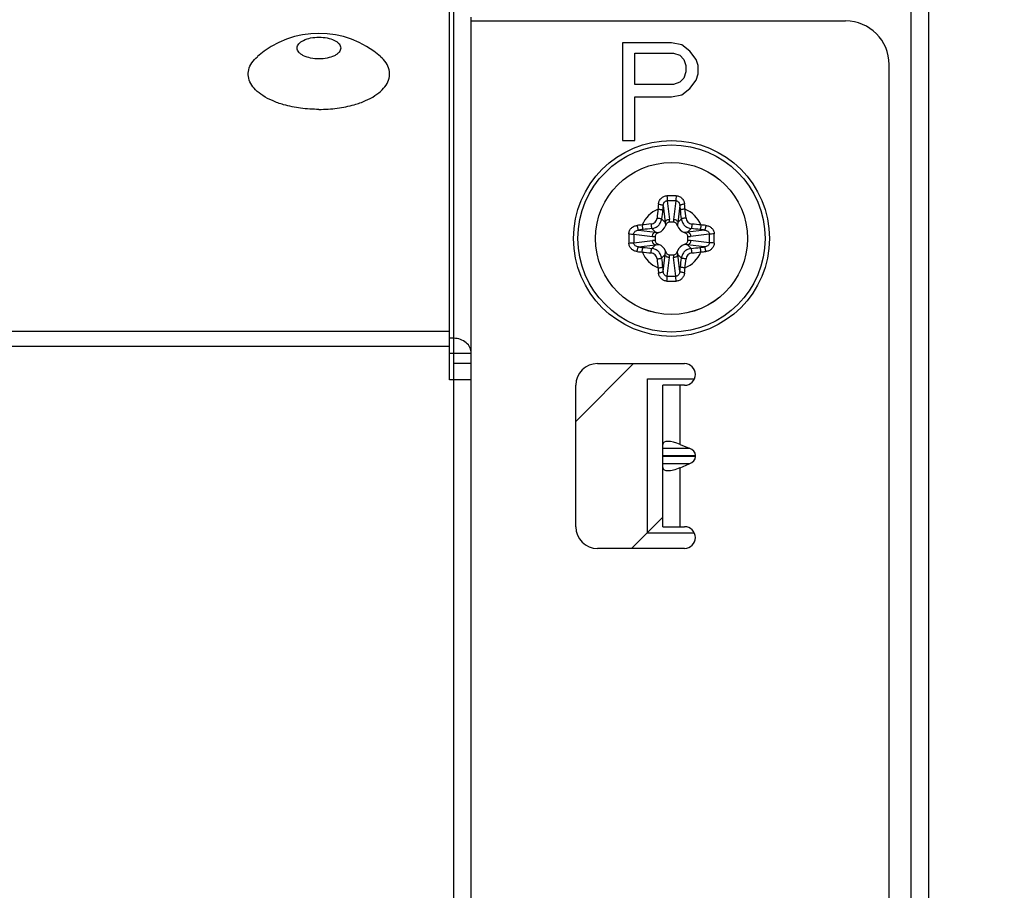
# Model space of a CAD drawing. Units: millimetres. Extents: x -8672 to -5228, y 53 to 1584.
# Drawn here: x -5494 to -5449, y 998 to 1038 of the extents above; entities that cross this region are included whole.
import ezdxf

# ---------------------------------------------------------------- set-up
doc = ezdxf.new("R2010")
doc.units = ezdxf.units.MM
doc.header["$LTSCALE"] = 65.395
doc.header["$PDMODE"] = 3
doc.header["$PDSIZE"] = 8
doc.layers.get('0').update_dxf_attribs({"linetype": 'CONTINUOUS'})
doc.layers.get('Defpoints').update_dxf_attribs({"linetype": 'CONTINUOUS'})
for name, color, linetype in [('3_ALL_AXES', 7, 'CONTINUOUS'), ('5_ALL_CURVES', 7, 'CONTINUOUS'), ('7_ALL_FEATURES', 7, 'CONTINUOUS')]:
    doc.layers.add(name, color=color, linetype=linetype)
doc.styles.get("Standard").update_dxf_attribs({"font": 'txt', "width": 0.85})
doc.styles.add('TEXTSTYLE_5', font='cgomg.ttf')
doc.dimstyles.new('ISO-25', dxfattribs={"dimtxt": 2.5, "dimasz": 20, "dimexe": 5, "dimexo": 5, "dimtad": 1, "dimdec": 1, "dimtxsty": 'Standard', "dimcen": 2.5, "dimclrd": 152, "dimclre": 152, "dimclrt": 152, "dimadec": 0, "dimazin": 0, "dimtfac": 1, "dimtmove": 0, "dimatfit": 3, "dimfxl": 1, "dimarcsym": 0})

# ---------------------------------------------------------------- blocks, each defined once
blk = doc.blocks.new('*D119')
at = {"color": 152, "lineweight": -2}
for p, q in [((-5621.615, 959.493), (-5621.615, 1163.444)), ((-5282.776, 1063.444), (-5282.776, 1163.444)), ((-5601.615, 1158.444), (-5302.776, 1158.444))]:
    blk.add_line(p, q, dxfattribs=at)
at = {"color": 152}
for points in [[(-5601.615, 1161.777), (-5601.615, 1155.11), (-5621.615, 1158.444)], [(-5302.776, 1155.11), (-5302.776, 1161.777), (-5282.776, 1158.444)]]:
    blk.add_solid(points, dxfattribs=at)
at = {"layer": 'Defpoints', "color": 0}
for p in [(-5282.776, 1158.444), (-5282.776, 1058.444), (-5621.615, 954.493)]:
    blk.add_point(p, dxfattribs=at)
at = {"color": 152, "insert": (-5452.195, 1178.116), "char_height": 25, "attachment_point": 5, "style": 'TEXTSTYLE_5'}
blk.add_mtext('138.8mm[13.3inch]', dxfattribs=at)

msp = doc.modelspace()

# ---------------------------------------------------------------- linework, layer by layer
at = {"color": 3, "linetype": 'Continuous'}
for p, q in [((-5452.615, 1056.593), (-5452.615, 908.925)), ((-5453.415, 1047.293), (-5453.415, 908.725)), ((-5465.515, 1021.133), (-5463.361, 1021.133)), ((-5465.515, 1014.033), (-5465.515, 1021.133)), ((-5464.815, 1014.335), (-5464.815, 1020.835)), ((-5464.015, 1018.121), (-5464.015, 1020.835)), ((-5464.815, 1017.95), (-5463.598, 1017.95)), ((-5464.015, 1018.121), (-5463.598, 1017.95)), ((-5464.815, 1017.604), (-5463.315, 1017.604)), ((-5463.315, 1017.566), (-5464.815, 1017.566)), ((-5463.315, 1017.566), (-5463.315, 1017.604)), ((-5463.598, 1017.219), (-5464.815, 1017.219)), ((-5464.015, 1017.049), (-5463.598, 1017.219)), ((-5464.015, 1014.335), (-5464.015, 1017.049)), ((-5463.359, 1014.033), (-5465.515, 1014.033))]:
    msp.add_line(p, q, dxfattribs=at)
at = {"color": 7, "linetype": 'Continuous'}
for p, q in [((-5464.615, 1029.321), (-5464.512, 1028.463)), ((-5464.215, 1029.321), (-5464.318, 1028.463)), ((-5464.801, 1029.098), (-5464.709, 1028.326)), ((-5464.029, 1029.098), (-5464.122, 1028.326)), ((-5464.709, 1028.326), (-5464.87, 1028.487)), ((-5464.325, 1028.335), (-5464.505, 1028.335)), ((-5464.122, 1028.326), (-5463.96, 1028.487)), ((-5465.929, 1027.971), (-5465.157, 1027.878)), ((-5465.157, 1027.878), (-5465.318, 1028.04)), ((-5463.674, 1027.878), (-5463.512, 1028.04)), ((-5462.902, 1027.971), (-5463.674, 1027.878)), ((-5466.151, 1027.785), (-5465.293, 1027.682)), ((-5466.151, 1027.385), (-5465.293, 1027.488)), ((-5465.165, 1027.675), (-5465.165, 1027.495)), ((-5463.665, 1027.495), (-5463.665, 1027.675)), ((-5462.679, 1027.785), (-5463.537, 1027.682)), ((-5462.679, 1027.385), (-5463.537, 1027.488)), ((-5465.929, 1027.199), (-5465.157, 1027.291)), ((-5465.157, 1027.291), (-5465.318, 1027.13)), ((-5462.902, 1027.199), (-5463.674, 1027.291)), ((-5463.674, 1027.291), (-5463.512, 1027.13)), ((-5464.709, 1026.843), (-5464.87, 1026.682)), ((-5464.801, 1026.071), (-5464.709, 1026.843)), ((-5464.615, 1025.849), (-5464.512, 1026.707)), ((-5464.505, 1026.835), (-5464.325, 1026.835)), ((-5464.215, 1025.849), (-5464.318, 1026.707)), ((-5464.029, 1026.071), (-5464.122, 1026.843)), ((-5464.122, 1026.843), (-5463.96, 1026.682))]:
    msp.add_line(p, q, dxfattribs=at)
for radius in [4.5, 4.3, 3.491, 3.49]:
    msp.add_circle((-5464.415, 1027.585), radius, dxfattribs=at)
for centre, radius, start, end in [((-5464.415, 1020.142), 9.408, 88.7336, 91.2664), ((-5464.415, 1021.64), 7.683, 88.5069, 91.4931), ((-5464.415, 1027.585), 1.49, 114.6419, 155.3581), ((-5413.606, 1023.153), 51.755, 173.582, 174.0421), ((-5453.143, 1027.936), 11.936, 174.106, 175.1818), ((-5414.538, 1023.235), 50.605, 173.582, 174.0421), ((-5449.996, 1027.224), 14.923, 172.7844, 173.5846), ((-5478.571, 1027.255), 14.659, 6.4082, 7.2228), ((-5514.154, 1023.25), 50.466, 5.9573, 6.4187), ((-5475.671, 1027.938), 11.919, 4.8174, 5.8947), ((-5515.083, 1023.169), 51.613, 5.9573, 6.4187), ((-5464.415, 1027.585), 1.49, 24.6419, 65.3581), ((-5465.388, 1028.558), 0.309, 276.0261, 353.9739), ((-5465.538, 1028.339), 1.033, 359.7845, 6.9001), ((-5463.293, 1028.338), 1.033, 173.0882, 180.2042), ((-5463.442, 1028.558), 0.309, 186.0261, 263.9739), ((-5464.768, 1016.329), 11.919, 94.8174, 95.8947), ((-5464.086, 1013.429), 14.659, 96.4082, 97.2228), ((-5459.999, 976.917), 51.613, 95.9573, 96.4187), ((-5460.08, 977.846), 50.466, 95.9573, 96.4187), ((-5465.157, 1028.327), 0.489, 288.658, 341.3421), ((-5463.673, 1028.327), 0.489, 198.658, 251.3421), ((-5468.765, 977.708), 50.605, 83.582, 84.0421), ((-5468.846, 976.775), 51.755, 83.582, 84.0421), ((-5464.776, 1013.166), 14.923, 82.7844, 83.5846), ((-5464.064, 1016.312), 11.936, 84.106, 85.1818), ((-5456.972, 1027.585), 9.408, 178.7364, 180.0028), ((-5456.972, 1027.584), 9.408, 179.9972, 181.2636), ((-5458.471, 1027.585), 7.683, 178.5088, 180.002), ((-5458.471, 1027.585), 7.683, 179.998, 181.4912), ((-5465.169, 1028.707), 1.033, 263.0882, 270.2042), ((-5465.169, 1026.462), 1.033, 89.7845, 96.9001), ((-5463.661, 1028.707), 1.033, 269.7845, 276.9001), ((-5463.661, 1026.462), 1.033, 83.0882, 90.2042), ((-5470.359, 1027.585), 7.683, 359.998, 1.4912), ((-5470.359, 1027.585), 7.683, 358.5088, 0.002), ((-5471.858, 1027.585), 9.408, 359.9972, 1.2636), ((-5471.858, 1027.584), 9.408, 358.7364, 0.0028), ((-5464.767, 1038.857), 11.936, 264.106, 265.1818), ((-5464.054, 1042.004), 14.923, 262.7844, 263.5846), ((-5460.065, 1077.462), 50.605, 263.582, 264.0421), ((-5465.157, 1026.843), 0.489, 18.658, 71.3421), ((-5463.673, 1026.843), 0.489, 108.658, 161.3421), ((-5468.75, 1077.323), 50.466, 275.9573, 276.4187), ((-5464.744, 1041.741), 14.659, 276.4082, 277.2228), ((-5464.062, 1038.841), 11.919, 274.8174, 275.8947), ((-5464.415, 1027.585), 1.49, 204.6419, 245.3581), ((-5459.984, 1078.394), 51.755, 263.582, 264.0421), ((-5465.388, 1026.612), 0.309, 6.0261, 83.9739), ((-5413.747, 1032.001), 51.613, 185.9573, 186.4187), ((-5414.677, 1031.92), 50.466, 185.9573, 186.4187), ((-5465.538, 1026.831), 1.033, 353.0882, 0.2042), ((-5463.293, 1026.831), 1.033, 179.7845, 186.9001), ((-5514.292, 1031.935), 50.605, 353.582, 354.0421), ((-5464.415, 1027.585), 1.49, 294.6419, 335.3581), ((-5515.225, 1032.016), 51.755, 353.582, 354.0421), ((-5463.442, 1026.612), 0.309, 96.0261, 173.9739), ((-5468.831, 1078.253), 51.613, 275.9573, 276.4187), ((-5453.159, 1027.232), 11.919, 184.8174, 185.8947), ((-5450.259, 1027.914), 14.659, 186.4082, 187.2228), ((-5478.834, 1027.946), 14.923, 352.7844, 353.5846), ((-5475.688, 1027.233), 11.936, 354.106, 355.1818), ((-5464.415, 1035.028), 9.408, 268.7336, 271.2664), ((-5464.415, 1033.529), 7.683, 268.5069, 271.4931)]:
    msp.add_arc(centre, radius, start, end, dxfattribs=at)
at = {"color": 3, "linetype": 'Continuous'}
for centre, major_axis, ratio, start_param, end_param in [((-5464.015, 1017.794), (0.79, -0.375), 0.341999, 1.731672, 3.302468), ((-5463.881, 1017.604), (0.566, 0), 0.707107, 0, 1.047198), ((-5463.881, 1017.566), (0.566, 0), 0.707107, -1.047198, 0), ((-5464.015, 1017.376), (0.79, 0.375), 0.341999, 2.980717, 4.551514)]:
    msp.add_ellipse(centre, major_axis=major_axis, ratio=ratio, start_param=start_param, end_param=end_param, dxfattribs=at)
at = {"color": 7, "linetype": 'Continuous'}
for points, knots in [([(-5465.015, 1029.162), (-5465.01, 1029.211), (-5464.985, 1029.309), (-5464.901, 1029.435), (-5464.775, 1029.524), (-5464.674, 1029.546), (-5464.623, 1029.548)], [0, 0, 0, 0, 0.24742, 0.495627, 0.74668, 1, 1, 1, 1]), ([(-5464.801, 1029.098), (-5464.8, 1029.125), (-5464.79, 1029.178), (-5464.755, 1029.25), (-5464.695, 1029.306), (-5464.642, 1029.321), (-5464.615, 1029.321)], [0, 0, 0, 0, 0.250326, 0.500797, 0.750727, 1, 1, 1, 1]), ([(-5464.623, 1029.548), (-5464.623, 1029.507), (-5464.621, 1029.431), (-5464.618, 1029.356), (-5464.615, 1029.321)], [0, 0, 0, 0, 0.541333, 1, 1, 1, 1]), ([(-5464.207, 1029.548), (-5464.208, 1029.507), (-5464.21, 1029.431), (-5464.213, 1029.356), (-5464.215, 1029.321)], [0, 0, 0, 0, 0.541326, 1, 1, 1, 1]), ([(-5464.215, 1029.321), (-5464.189, 1029.321), (-5464.135, 1029.306), (-5464.075, 1029.25), (-5464.04, 1029.178), (-5464.031, 1029.125), (-5464.029, 1029.098)], [0, 0, 0, 0, 0.249275, 0.499206, 0.749675, 1, 1, 1, 1]), ([(-5464.207, 1029.548), (-5464.157, 1029.546), (-5464.055, 1029.524), (-5463.929, 1029.435), (-5463.845, 1029.309), (-5463.82, 1029.211), (-5463.815, 1029.162)], [0, 0, 0, 0, 0.253319, 0.504375, 0.75258, 1, 1, 1, 1]), ([(-5465.036, 1028.939), (-5465.012, 1028.936), (-5464.966, 1028.931), (-5464.911, 1028.921), (-5464.874, 1028.911), (-5464.852, 1028.905), (-5464.837, 1028.899), (-5464.829, 1028.894), (-5464.826, 1028.892)], [0, 0, 0, 0, 0.338536, 0.642405, 0.768588, 0.871917, 0.949483, 1, 1, 1, 1]), ([(-5465.015, 1029.162), (-5464.99, 1029.159), (-5464.943, 1029.153), (-5464.88, 1029.138), (-5464.836, 1029.123), (-5464.812, 1029.109), (-5464.804, 1029.102), (-5464.801, 1029.098)], [0, 0, 0, 0, 0.331192, 0.631686, 0.862438, 0.943272, 1, 1, 1, 1]), ([(-5463.815, 1029.162), (-5463.84, 1029.159), (-5463.887, 1029.153), (-5463.951, 1029.138), (-5463.995, 1029.123), (-5464.019, 1029.109), (-5464.027, 1029.102), (-5464.029, 1029.098)], [0, 0, 0, 0, 0.331195, 0.63169, 0.86244, 0.943273, 1, 1, 1, 1]), ([(-5463.794, 1028.939), (-5463.818, 1028.936), (-5463.865, 1028.931), (-5463.919, 1028.921), (-5463.957, 1028.911), (-5463.978, 1028.905), (-5463.993, 1028.899), (-5464.002, 1028.894), (-5464.004, 1028.892)], [0, 0, 0, 0, 0.338536, 0.642405, 0.768588, 0.871917, 0.949483, 1, 1, 1, 1]), ([(-5465.318, 1028.04), (-5465.261, 1028.046), (-5465.15, 1028.077), (-5465.008, 1028.178), (-5464.908, 1028.319), (-5464.876, 1028.431), (-5464.87, 1028.487)], [0, 0, 0, 0, 0.24975, 0.500212, 0.75057, 1, 1, 1, 1]), ([(-5465.081, 1028.526), (-5465.057, 1028.523), (-5465.011, 1028.518), (-5464.956, 1028.51), (-5464.918, 1028.502), (-5464.897, 1028.497), (-5464.881, 1028.493), (-5464.873, 1028.489), (-5464.87, 1028.487)], [0, 0, 0, 0, 0.341027, 0.646597, 0.773026, 0.875991, 0.952297, 1, 1, 1, 1]), ([(-5464.709, 1028.326), (-5464.705, 1028.345), (-5464.687, 1028.381), (-5464.641, 1028.424), (-5464.581, 1028.453), (-5464.535, 1028.462), (-5464.512, 1028.463)], [0, 0, 0, 0, 0.221913, 0.465085, 0.727684, 1, 1, 1, 1]), ([(-5464.505, 1028.335), (-5464.527, 1028.335), (-5464.572, 1028.325), (-5464.627, 1028.286), (-5464.668, 1028.232), (-5464.687, 1028.191), (-5464.694, 1028.17)], [0, 0, 0, 0, 0.249448, 0.499339, 0.749589, 1, 1, 1, 1]), ([(-5464.137, 1028.17), (-5464.144, 1028.191), (-5464.162, 1028.232), (-5464.203, 1028.286), (-5464.259, 1028.325), (-5464.303, 1028.335), (-5464.325, 1028.335)], [0, 0, 0, 0, 0.250411, 0.500661, 0.750551, 1, 1, 1, 1]), ([(-5464.318, 1028.463), (-5464.295, 1028.462), (-5464.25, 1028.453), (-5464.189, 1028.424), (-5464.143, 1028.381), (-5464.126, 1028.345), (-5464.122, 1028.326)], [0, 0, 0, 0, 0.272316, 0.534915, 0.778087, 1, 1, 1, 1]), ([(-5463.749, 1028.526), (-5463.774, 1028.523), (-5463.82, 1028.518), (-5463.875, 1028.51), (-5463.912, 1028.502), (-5463.934, 1028.497), (-5463.949, 1028.493), (-5463.958, 1028.489), (-5463.96, 1028.487)], [0, 0, 0, 0, 0.341027, 0.646597, 0.773026, 0.875991, 0.952297, 1, 1, 1, 1]), ([(-5463.96, 1028.487), (-5463.954, 1028.431), (-5463.923, 1028.319), (-5463.822, 1028.178), (-5463.681, 1028.077), (-5463.569, 1028.046), (-5463.512, 1028.04)], [0, 0, 0, 0, 0.249429, 0.499787, 0.750248, 1, 1, 1, 1]), ([(-5466.378, 1027.793), (-5466.377, 1027.843), (-5466.354, 1027.945), (-5466.266, 1028.071), (-5466.139, 1028.155), (-5466.041, 1028.18), (-5465.992, 1028.185)], [0, 0, 0, 0, 0.253317, 0.504377, 0.752586, 1, 1, 1, 1]), ([(-5466.151, 1027.785), (-5466.151, 1027.811), (-5466.137, 1027.865), (-5466.081, 1027.924), (-5466.008, 1027.96), (-5465.955, 1027.969), (-5465.929, 1027.971)], [0, 0, 0, 0, 0.249272, 0.499208, 0.74968, 1, 1, 1, 1]), ([(-5465.992, 1028.185), (-5465.99, 1028.16), (-5465.983, 1028.113), (-5465.969, 1028.049), (-5465.953, 1028.005), (-5465.94, 1027.981), (-5465.932, 1027.973), (-5465.929, 1027.971)], [0, 0, 0, 0, 0.331195, 0.63169, 0.86244, 0.943273, 1, 1, 1, 1]), ([(-5465.769, 1028.206), (-5465.767, 1028.182), (-5465.761, 1028.135), (-5465.751, 1028.081), (-5465.742, 1028.043), (-5465.735, 1028.022), (-5465.729, 1028.006), (-5465.725, 1027.998), (-5465.722, 1027.996)], [0, 0, 0, 0, 0.338536, 0.642405, 0.768588, 0.871917, 0.949483, 1, 1, 1, 1]), ([(-5465.356, 1028.251), (-5465.354, 1028.226), (-5465.348, 1028.18), (-5465.34, 1028.125), (-5465.333, 1028.088), (-5465.328, 1028.066), (-5465.323, 1028.051), (-5465.32, 1028.042), (-5465.318, 1028.04)], [0, 0, 0, 0, 0.341028, 0.646598, 0.773026, 0.875992, 0.952297, 1, 1, 1, 1]), ([(-5465.293, 1027.682), (-5465.292, 1027.705), (-5465.284, 1027.75), (-5465.255, 1027.811), (-5465.212, 1027.856), (-5465.175, 1027.874), (-5465.157, 1027.878)], [0, 0, 0, 0, 0.272316, 0.534915, 0.778087, 1, 1, 1, 1]), ([(-5463.674, 1027.878), (-5463.655, 1027.874), (-5463.619, 1027.856), (-5463.576, 1027.811), (-5463.547, 1027.75), (-5463.538, 1027.705), (-5463.537, 1027.682)], [0, 0, 0, 0, 0.221913, 0.465085, 0.727684, 1, 1, 1, 1]), ([(-5463.474, 1028.251), (-5463.477, 1028.226), (-5463.482, 1028.18), (-5463.49, 1028.125), (-5463.498, 1028.088), (-5463.502, 1028.066), (-5463.507, 1028.051), (-5463.511, 1028.042), (-5463.512, 1028.04)], [0, 0, 0, 0, 0.341027, 0.646597, 0.773026, 0.875991, 0.952297, 1, 1, 1, 1]), ([(-5463.061, 1028.206), (-5463.064, 1028.182), (-5463.069, 1028.135), (-5463.079, 1028.081), (-5463.088, 1028.043), (-5463.095, 1028.022), (-5463.101, 1028.006), (-5463.106, 1027.998), (-5463.108, 1027.996)], [0, 0, 0, 0, 0.338536, 0.642405, 0.768588, 0.871917, 0.949483, 1, 1, 1, 1]), ([(-5462.838, 1028.185), (-5462.841, 1028.16), (-5462.847, 1028.113), (-5462.862, 1028.049), (-5462.877, 1028.005), (-5462.891, 1027.981), (-5462.898, 1027.973), (-5462.902, 1027.971)], [0, 0, 0, 0, 0.331192, 0.631687, 0.862438, 0.943272, 1, 1, 1, 1]), ([(-5462.902, 1027.971), (-5462.875, 1027.969), (-5462.822, 1027.96), (-5462.75, 1027.924), (-5462.694, 1027.865), (-5462.679, 1027.811), (-5462.679, 1027.785)], [0, 0, 0, 0, 0.250316, 0.500791, 0.750724, 1, 1, 1, 1]), ([(-5462.838, 1028.185), (-5462.789, 1028.18), (-5462.691, 1028.155), (-5462.564, 1028.071), (-5462.476, 1027.945), (-5462.454, 1027.843), (-5462.452, 1027.793)], [0, 0, 0, 0, 0.247409, 0.49562, 0.746678, 1, 1, 1, 1]), ([(-5466.378, 1027.793), (-5466.337, 1027.792), (-5466.261, 1027.79), (-5466.186, 1027.787), (-5466.151, 1027.785)], [0, 0, 0, 0, 0.541326, 1, 1, 1, 1]), ([(-5465.157, 1027.291), (-5465.175, 1027.295), (-5465.212, 1027.313), (-5465.255, 1027.359), (-5465.284, 1027.419), (-5465.292, 1027.464), (-5465.293, 1027.488)], [0, 0, 0, 0, 0.221913, 0.465085, 0.727684, 1, 1, 1, 1]), ([(-5465.001, 1027.863), (-5465.022, 1027.856), (-5465.063, 1027.838), (-5465.116, 1027.797), (-5465.155, 1027.741), (-5465.165, 1027.697), (-5465.165, 1027.675)], [0, 0, 0, 0, 0.250411, 0.500661, 0.750551, 1, 1, 1, 1]), ([(-5465.165, 1027.495), (-5465.165, 1027.473), (-5465.155, 1027.428), (-5465.116, 1027.373), (-5465.063, 1027.332), (-5465.022, 1027.313), (-5465.001, 1027.306)], [0, 0, 0, 0, 0.249448, 0.499339, 0.749589, 1, 1, 1, 1]), ([(-5463.665, 1027.675), (-5463.665, 1027.697), (-5463.675, 1027.741), (-5463.714, 1027.797), (-5463.768, 1027.838), (-5463.809, 1027.856), (-5463.83, 1027.863)], [0, 0, 0, 0, 0.249448, 0.499339, 0.749589, 1, 1, 1, 1]), ([(-5463.83, 1027.306), (-5463.809, 1027.313), (-5463.768, 1027.332), (-5463.714, 1027.373), (-5463.675, 1027.428), (-5463.665, 1027.473), (-5463.665, 1027.495)], [0, 0, 0, 0, 0.250411, 0.500661, 0.750551, 1, 1, 1, 1]), ([(-5463.537, 1027.488), (-5463.538, 1027.464), (-5463.547, 1027.419), (-5463.576, 1027.359), (-5463.619, 1027.313), (-5463.655, 1027.295), (-5463.674, 1027.291)], [0, 0, 0, 0, 0.272316, 0.534915, 0.778087, 1, 1, 1, 1]), ([(-5462.452, 1027.793), (-5462.493, 1027.792), (-5462.569, 1027.79), (-5462.644, 1027.787), (-5462.679, 1027.785)], [0, 0, 0, 0, 0.541333, 1, 1, 1, 1]), ([(-5466.378, 1027.377), (-5466.337, 1027.377), (-5466.261, 1027.379), (-5466.186, 1027.382), (-5466.151, 1027.385)], [0, 0, 0, 0, 0.541333, 1, 1, 1, 1]), ([(-5465.992, 1026.985), (-5466.041, 1026.99), (-5466.139, 1027.015), (-5466.266, 1027.099), (-5466.354, 1027.225), (-5466.377, 1027.326), (-5466.378, 1027.377)], [0, 0, 0, 0, 0.247409, 0.49562, 0.746678, 1, 1, 1, 1]), ([(-5465.929, 1027.199), (-5465.955, 1027.2), (-5466.008, 1027.21), (-5466.081, 1027.245), (-5466.137, 1027.305), (-5466.151, 1027.358), (-5466.151, 1027.385)], [0, 0, 0, 0, 0.250316, 0.500791, 0.750724, 1, 1, 1, 1]), ([(-5465.992, 1026.985), (-5465.99, 1027.009), (-5465.983, 1027.057), (-5465.969, 1027.12), (-5465.953, 1027.164), (-5465.94, 1027.188), (-5465.932, 1027.196), (-5465.929, 1027.199)], [0, 0, 0, 0, 0.331192, 0.631687, 0.862438, 0.943272, 1, 1, 1, 1]), ([(-5465.769, 1026.964), (-5465.767, 1026.988), (-5465.761, 1027.034), (-5465.751, 1027.089), (-5465.742, 1027.126), (-5465.735, 1027.148), (-5465.729, 1027.163), (-5465.725, 1027.171), (-5465.722, 1027.174)], [0, 0, 0, 0, 0.338536, 0.642405, 0.768588, 0.871917, 0.949483, 1, 1, 1, 1]), ([(-5465.356, 1026.919), (-5465.354, 1026.943), (-5465.348, 1026.989), (-5465.34, 1027.044), (-5465.333, 1027.082), (-5465.328, 1027.103), (-5465.323, 1027.119), (-5465.32, 1027.127), (-5465.318, 1027.13)], [0, 0, 0, 0, 0.341027, 0.646597, 0.773026, 0.875991, 0.952297, 1, 1, 1, 1]), ([(-5464.87, 1026.682), (-5464.876, 1026.738), (-5464.908, 1026.85), (-5465.008, 1026.992), (-5465.15, 1027.092), (-5465.261, 1027.124), (-5465.318, 1027.13)], [0, 0, 0, 0, 0.249429, 0.499787, 0.750248, 1, 1, 1, 1]), ([(-5464.694, 1026.999), (-5464.687, 1026.978), (-5464.668, 1026.937), (-5464.627, 1026.884), (-5464.572, 1026.845), (-5464.527, 1026.835), (-5464.505, 1026.835)], [0, 0, 0, 0, 0.250411, 0.500661, 0.750551, 1, 1, 1, 1]), ([(-5464.325, 1026.835), (-5464.303, 1026.835), (-5464.259, 1026.845), (-5464.203, 1026.884), (-5464.162, 1026.937), (-5464.144, 1026.978), (-5464.137, 1026.999)], [0, 0, 0, 0, 0.249448, 0.499339, 0.749589, 1, 1, 1, 1]), ([(-5463.512, 1027.13), (-5463.569, 1027.124), (-5463.681, 1027.092), (-5463.822, 1026.992), (-5463.923, 1026.85), (-5463.954, 1026.738), (-5463.96, 1026.682)], [0, 0, 0, 0, 0.24975, 0.500212, 0.75057, 1, 1, 1, 1]), ([(-5463.474, 1026.919), (-5463.477, 1026.943), (-5463.482, 1026.989), (-5463.49, 1027.044), (-5463.498, 1027.082), (-5463.502, 1027.103), (-5463.507, 1027.119), (-5463.511, 1027.127), (-5463.512, 1027.13)], [0, 0, 0, 0, 0.341028, 0.646598, 0.773026, 0.875992, 0.952297, 1, 1, 1, 1]), ([(-5463.061, 1026.964), (-5463.064, 1026.988), (-5463.069, 1027.034), (-5463.079, 1027.089), (-5463.088, 1027.126), (-5463.095, 1027.148), (-5463.101, 1027.163), (-5463.106, 1027.171), (-5463.108, 1027.174)], [0, 0, 0, 0, 0.338536, 0.642405, 0.768588, 0.871917, 0.949483, 1, 1, 1, 1]), ([(-5462.679, 1027.385), (-5462.679, 1027.358), (-5462.694, 1027.305), (-5462.75, 1027.245), (-5462.822, 1027.21), (-5462.875, 1027.2), (-5462.902, 1027.199)], [0, 0, 0, 0, 0.249272, 0.499208, 0.74968, 1, 1, 1, 1]), ([(-5462.838, 1026.985), (-5462.841, 1027.009), (-5462.847, 1027.057), (-5462.862, 1027.12), (-5462.877, 1027.164), (-5462.891, 1027.188), (-5462.898, 1027.196), (-5462.902, 1027.199)], [0, 0, 0, 0, 0.331195, 0.63169, 0.86244, 0.943273, 1, 1, 1, 1]), ([(-5462.452, 1027.377), (-5462.454, 1027.326), (-5462.476, 1027.225), (-5462.564, 1027.099), (-5462.691, 1027.015), (-5462.789, 1026.99), (-5462.838, 1026.985)], [0, 0, 0, 0, 0.253317, 0.504377, 0.752586, 1, 1, 1, 1]), ([(-5462.452, 1027.377), (-5462.493, 1027.377), (-5462.569, 1027.379), (-5462.644, 1027.382), (-5462.679, 1027.385)], [0, 0, 0, 0, 0.541326, 1, 1, 1, 1]), ([(-5465.081, 1026.644), (-5465.057, 1026.646), (-5465.011, 1026.652), (-5464.956, 1026.66), (-5464.918, 1026.667), (-5464.897, 1026.672), (-5464.881, 1026.677), (-5464.873, 1026.68), (-5464.87, 1026.682)], [0, 0, 0, 0, 0.341027, 0.646597, 0.773026, 0.875991, 0.952297, 1, 1, 1, 1]), ([(-5464.512, 1026.707), (-5464.535, 1026.708), (-5464.581, 1026.716), (-5464.641, 1026.745), (-5464.687, 1026.788), (-5464.705, 1026.825), (-5464.709, 1026.843)], [0, 0, 0, 0, 0.272316, 0.534915, 0.778087, 1, 1, 1, 1]), ([(-5464.122, 1026.843), (-5464.126, 1026.825), (-5464.143, 1026.788), (-5464.189, 1026.745), (-5464.25, 1026.716), (-5464.295, 1026.708), (-5464.318, 1026.707)], [0, 0, 0, 0, 0.221913, 0.465085, 0.727684, 1, 1, 1, 1]), ([(-5463.749, 1026.644), (-5463.774, 1026.646), (-5463.82, 1026.652), (-5463.875, 1026.66), (-5463.912, 1026.667), (-5463.934, 1026.672), (-5463.949, 1026.677), (-5463.958, 1026.68), (-5463.96, 1026.682)], [0, 0, 0, 0, 0.341027, 0.646597, 0.773026, 0.875991, 0.952297, 1, 1, 1, 1]), ([(-5465.036, 1026.231), (-5465.012, 1026.233), (-5464.966, 1026.239), (-5464.911, 1026.249), (-5464.874, 1026.258), (-5464.852, 1026.264), (-5464.837, 1026.271), (-5464.829, 1026.275), (-5464.826, 1026.278)], [0, 0, 0, 0, 0.338536, 0.642405, 0.768588, 0.871917, 0.949483, 1, 1, 1, 1]), ([(-5465.015, 1026.008), (-5464.99, 1026.01), (-5464.943, 1026.017), (-5464.88, 1026.031), (-5464.836, 1026.047), (-5464.812, 1026.06), (-5464.804, 1026.067), (-5464.801, 1026.071)], [0, 0, 0, 0, 0.331195, 0.63169, 0.86244, 0.943273, 1, 1, 1, 1]), ([(-5464.615, 1025.849), (-5464.642, 1025.849), (-5464.695, 1025.863), (-5464.755, 1025.919), (-5464.79, 1025.992), (-5464.8, 1026.045), (-5464.801, 1026.071)], [0, 0, 0, 0, 0.249275, 0.499206, 0.749675, 1, 1, 1, 1]), ([(-5464.029, 1026.071), (-5464.031, 1026.045), (-5464.04, 1025.992), (-5464.075, 1025.919), (-5464.135, 1025.863), (-5464.189, 1025.849), (-5464.215, 1025.849)], [0, 0, 0, 0, 0.250326, 0.500797, 0.750727, 1, 1, 1, 1]), ([(-5463.815, 1026.008), (-5463.84, 1026.01), (-5463.887, 1026.017), (-5463.951, 1026.031), (-5463.995, 1026.047), (-5464.019, 1026.06), (-5464.027, 1026.067), (-5464.029, 1026.071)], [0, 0, 0, 0, 0.331192, 0.631686, 0.862438, 0.943272, 1, 1, 1, 1]), ([(-5463.794, 1026.231), (-5463.818, 1026.233), (-5463.865, 1026.239), (-5463.919, 1026.249), (-5463.957, 1026.258), (-5463.978, 1026.264), (-5463.993, 1026.271), (-5464.002, 1026.275), (-5464.004, 1026.278)], [0, 0, 0, 0, 0.338536, 0.642405, 0.768588, 0.871917, 0.949483, 1, 1, 1, 1]), ([(-5464.623, 1025.622), (-5464.674, 1025.623), (-5464.775, 1025.646), (-5464.901, 1025.734), (-5464.985, 1025.861), (-5465.01, 1025.959), (-5465.015, 1026.008)], [0, 0, 0, 0, 0.253319, 0.504375, 0.75258, 1, 1, 1, 1]), ([(-5464.623, 1025.622), (-5464.623, 1025.663), (-5464.621, 1025.738), (-5464.618, 1025.814), (-5464.615, 1025.849)], [0, 0, 0, 0, 0.541326, 1, 1, 1, 1]), ([(-5464.207, 1025.622), (-5464.208, 1025.663), (-5464.21, 1025.738), (-5464.213, 1025.814), (-5464.215, 1025.849)], [0, 0, 0, 0, 0.541333, 1, 1, 1, 1]), ([(-5463.815, 1026.008), (-5463.82, 1025.959), (-5463.845, 1025.861), (-5463.929, 1025.734), (-5464.055, 1025.646), (-5464.157, 1025.623), (-5464.207, 1025.622)], [0, 0, 0, 0, 0.24742, 0.495627, 0.74668, 1, 1, 1, 1])]:
    msp.add_open_spline(points, degree=3, knots=knots, dxfattribs=at)
for points in [[(-5464.709, 1028.326), (-5464.699, 1028.275), (-5464.694, 1028.223), (-5464.694, 1028.17)], [(-5464.122, 1028.326), (-5464.131, 1028.275), (-5464.137, 1028.222), (-5464.137, 1028.17)], [(-5465.157, 1027.878), (-5465.105, 1027.869), (-5465.053, 1027.863), (-5465.001, 1027.863)], [(-5463.674, 1027.878), (-5463.725, 1027.869), (-5463.777, 1027.863), (-5463.83, 1027.863)], [(-5465.157, 1027.291), (-5465.105, 1027.301), (-5465.053, 1027.306), (-5465.001, 1027.306)], [(-5464.709, 1026.843), (-5464.699, 1026.895), (-5464.694, 1026.947), (-5464.694, 1026.999)], [(-5464.122, 1026.843), (-5464.131, 1026.895), (-5464.137, 1026.947), (-5464.137, 1026.999)], [(-5463.674, 1027.291), (-5463.725, 1027.301), (-5463.777, 1027.306), (-5463.83, 1027.306)]]:
    msp.add_open_spline(points, degree=3, dxfattribs=at)
at = {"layer": '3_ALL_AXES', "color": 7, "linetype": 'Continuous'}
msp.add_arc((-5480.615, 1032.744), 4.271, 48.5166, 131.4834, dxfattribs=at)
for points, knots in [([(-5482.24, 1033.736), (-5482.415, 1033.787), (-5482.743, 1033.902), (-5483.179, 1034.129), (-5483.522, 1034.394), (-5483.76, 1034.694), (-5483.878, 1035.021), (-5483.859, 1035.358), (-5483.707, 1035.678), (-5483.541, 1035.858), (-5483.444, 1035.943)], [0, 0, 0, 0, 0.170211, 0.323123, 0.457009, 0.572809, 0.675453, 0.774128, 0.879608, 1, 1, 1, 1]), ([(-5478.99, 1033.736), (-5478.815, 1033.787), (-5478.488, 1033.902), (-5478.052, 1034.129), (-5477.708, 1034.394), (-5477.47, 1034.694), (-5477.352, 1035.021), (-5477.371, 1035.358), (-5477.524, 1035.678), (-5477.69, 1035.858), (-5477.786, 1035.943)], [0, 0, 0, 0, 0.170211, 0.323123, 0.457009, 0.572809, 0.675453, 0.774128, 0.879608, 1, 1, 1, 1]), ([(-5480.615, 1033.519), (-5480.896, 1033.519), (-5481.444, 1033.554), (-5481.983, 1033.662), (-5482.24, 1033.736)], [0, 0, 0, 0, 0.512579, 1, 1, 1, 1]), ([(-5480.615, 1033.519), (-5480.334, 1033.519), (-5479.786, 1033.554), (-5479.247, 1033.662), (-5478.99, 1033.736)], [0, 0, 0, 0, 0.512579, 1, 1, 1, 1])]:
    msp.add_open_spline(points, degree=3, knots=knots, dxfattribs=at)
at = {"layer": '5_ALL_CURVES', "color": 2, "linetype": 'Continuous'}
for p, q in [((-5468.815, 1019.179), (-5466.159, 1021.835)), ((-5466.252, 1013.335), (-5464.815, 1014.771))]:
    msp.add_line(p, q, dxfattribs=at)
at = {"layer": '7_ALL_FEATURES', "color": 3, "linetype": 'Continuous'}
for p, q in [((-5474.615, 1021.093), (-5474.615, 1049.394)), ((-5474.415, 1022.997), (-5474.415, 1038.451)), ((-5473.615, 534.093), (-5473.615, 1037.758)), ((-5473.615, 1037.585), (-5456.415, 1037.585)), ((-5464.415, 1036.585), (-5466.665, 1036.585)), ((-5466.665, 1036.585), (-5466.665, 1032.085)), ((-5463.946, 1036.489), (-5464.415, 1036.585)), ((-5463.571, 1036.202), (-5463.946, 1036.489)), ((-5466.103, 1036.106), (-5464.321, 1036.106)), ((-5466.103, 1034.67), (-5466.103, 1036.106)), ((-5464.321, 1036.106), (-5464.04, 1036.01)), ((-5463.29, 1035.819), (-5463.571, 1036.202)), ((-5464.04, 1036.01), (-5463.853, 1035.819)), ((-5463.853, 1035.819), (-5463.759, 1035.532)), ((-5463.196, 1035.532), (-5463.29, 1035.819)), ((-5454.415, 910.993), (-5454.415, 1035.585)), ((-5463.759, 1035.244), (-5463.853, 1034.957)), ((-5463.759, 1035.532), (-5463.759, 1035.244)), ((-5463.29, 1034.861), (-5463.196, 1035.149)), ((-5463.196, 1035.149), (-5463.196, 1035.532)), ((-5464.321, 1034.67), (-5466.103, 1034.67)), ((-5464.04, 1034.766), (-5464.321, 1034.67)), ((-5463.853, 1034.957), (-5464.04, 1034.766)), ((-5463.571, 1034.478), (-5463.29, 1034.861)), ((-5463.946, 1034.191), (-5463.571, 1034.478)), ((-5466.103, 1034.095), (-5464.415, 1034.095)), ((-5466.103, 1032.085), (-5466.103, 1034.095)), ((-5464.415, 1034.095), (-5463.946, 1034.191)), ((-5466.665, 1032.085), (-5466.103, 1032.085)), ((-6168.615, 1023.324), (-5474.615, 1023.324)), ((-5474.415, 1022.997), (-5474.615, 1022.997)), ((-6168.615, 1022.631), (-5474.615, 1022.631)), ((-5467.815, 1021.835), (-5463.815, 1021.835)), ((-5473.615, 1021.093), (-5474.615, 1021.093)), ((-5474.415, 534.093), (-5474.415, 1021.093)), ((-5468.815, 1014.335), (-5468.815, 1020.835)), ((-5463.815, 1020.835), (-5464.815, 1020.835)), ((-5464.815, 1018.121), (-5464.815, 1020.835)), ((-5464.815, 1014.335), (-5464.815, 1017.049)), ((-5464.815, 1014.335), (-5463.815, 1014.335)), ((-5463.815, 1013.335), (-5467.815, 1013.335))]:
    msp.add_line(p, q, dxfattribs=at)
at = {"layer": '7_ALL_FEATURES', "color": 7, "linetype": 'Continuous'}
for p, q in [((-5474.415, 1021.093), (-5474.415, 1022.997)), ((-5473.615, 1022.304), (-5474.615, 1022.304)), ((-5473.615, 1021.843), (-5474.415, 1021.843))]:
    msp.add_line(p, q, dxfattribs=at)
at = {"layer": '7_ALL_FEATURES', "color": 3, "linetype": 'Continuous'}
for centre, radius, start, end in [((-5456.415, 1035.585), 2, 0, 90), ((-5467.815, 1020.835), 1, 90, 180), ((-5463.815, 1021.335), 0.5, 270, 90), ((-5467.815, 1014.335), 1, 180, 270), ((-5463.815, 1013.835), 0.5, 270, 90)]:
    msp.add_arc(centre, radius, start, end, dxfattribs=at)
at = {"layer": '7_ALL_FEATURES', "color": 7, "linetype": 'Continuous'}
for points, knots in [([(-5481.615, 1036.34), (-5481.615, 1036.373), (-5481.6, 1036.443), (-5481.539, 1036.539), (-5481.444, 1036.625), (-5481.267, 1036.73), (-5480.986, 1036.817), (-5480.743, 1036.84), (-5480.615, 1036.84)], [0, 0, 0, 0, 0.082313, 0.17312, 0.27792, 0.398434, 0.681615, 1, 1, 1, 1]), ([(-5480.615, 1036.84), (-5480.487, 1036.84), (-5480.244, 1036.817), (-5479.963, 1036.73), (-5479.786, 1036.625), (-5479.691, 1036.539), (-5479.63, 1036.443), (-5479.615, 1036.373), (-5479.615, 1036.34)], [0, 0, 0, 0, 0.318385, 0.601566, 0.72208, 0.82688, 0.917687, 1, 1, 1, 1]), ([(-5480.615, 1035.84), (-5480.743, 1035.84), (-5480.986, 1035.863), (-5481.267, 1035.95), (-5481.444, 1036.055), (-5481.539, 1036.141), (-5481.6, 1036.236), (-5481.615, 1036.307), (-5481.615, 1036.34)], [0, 0, 0, 0, 0.318385, 0.601566, 0.72208, 0.82688, 0.917687, 1, 1, 1, 1]), ([(-5479.615, 1036.34), (-5479.615, 1036.307), (-5479.63, 1036.236), (-5479.691, 1036.141), (-5479.786, 1036.055), (-5479.963, 1035.95), (-5480.244, 1035.863), (-5480.487, 1035.84), (-5480.615, 1035.84)], [0, 0, 0, 0, 0.082313, 0.17312, 0.27792, 0.398434, 0.681615, 1, 1, 1, 1])]:
    msp.add_open_spline(points, degree=3, knots=knots, dxfattribs=at)
at = {"layer": '7_ALL_FEATURES', "color": 3, "linetype": 'Continuous'}
msp.add_open_spline([(-5473.615, 1022.304), (-5473.615, 1022.395), (-5473.66, 1022.582), (-5473.903, 1022.893), (-5474.215, 1022.997), (-5474.415, 1022.997)], degree=3, knots=[0, 0, 0, 0, 0.23514, 0.480528, 1, 1, 1, 1], dxfattribs=at)

# ---------------------------------------------------------------- dimensions: what is measured, and where the dimension line sits
at = {"color": 152}
dim = msp.add_linear_dim(base=(-5282.776, 1158.444), p1=(-5621.615, 954.493), p2=(-5282.776, 1058.444), text='138.8mm[13.3inch]', dimstyle='ISO-25', override={"dimtxt": 25, "dimtxsty": 'TEXTSTYLE_5'}, dxfattribs=at)
dim.commit()
dim.dimension.update_dxf_attribs({"geometry": '*D119', "text_midpoint": (-5452.195, 1158.444), "dimtype": 160})

doc.saveas('drawing.dxf')
